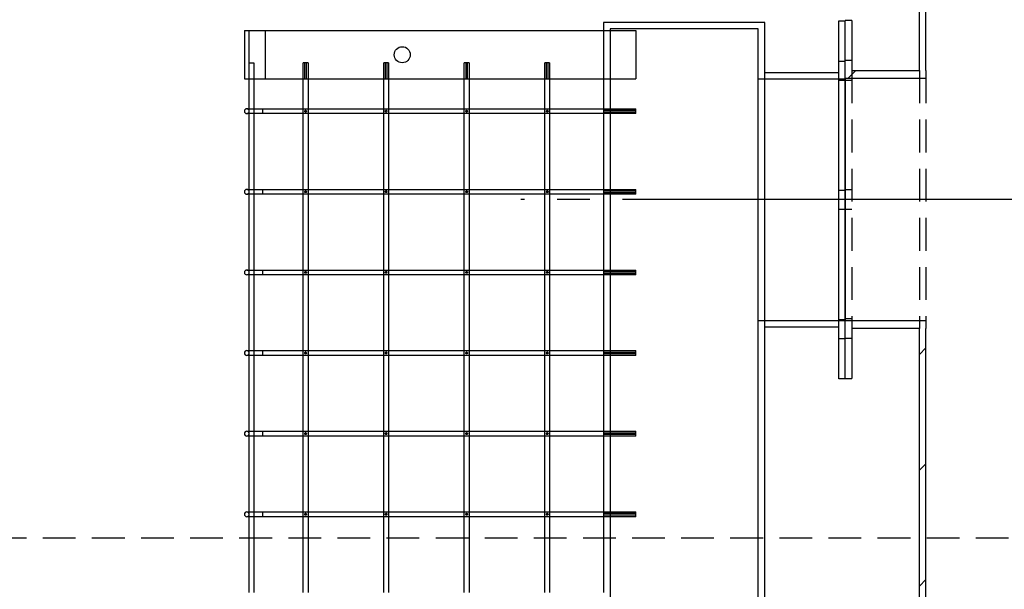
# Model space of a CAD drawing. Extents: x 4 to 414, y 5 to 293.
# Drawn here: x 195 to 234, y 225 to 247 of the extents above; entities that cross this region are included whole.
import ezdxf

# ---------------------------------------------------------------- set-up
doc = ezdxf.new("R2010")
doc.units = 0
doc.header["$MEASUREMENT"] = 0
doc.linetypes.add('SLDCENTERLINES0', pattern=[10.16, 6.35, -1.27, 1.27, -1.27])
doc.linetypes.add('SLDHIDDEN0', pattern=[1.905, 1.27, -0.635])
doc.layers.get('0').update_dxf_attribs({"linetype": 'CONTINUOUS'})
for name, color, linetype in [('OSIOWA', 3, 'SLDCENTERLINES0'), ('WYPOSAZENIE', 30, 'CONTINUOUS'), ('WZMOCNIENIE', 2, 'CONTINUOUS')]:
    doc.layers.add(name, color=color, linetype=linetype)

msp = doc.modelspace()

# ---------------------------------------------------------------- linework, layer by layer
at = {"color": 7, "linetype": 'Continuous'}
for p, q in [((230.283, 244.733), (230.283, 251.608)), ((230.533, 244.733), (230.533, 251.608)), ((227.658, 246.671), (227.408, 246.671)), ((227.408, 244.421), (227.408, 246.671)), ((227.658, 246.671), (227.658, 244.733)), ((227.506, 244.421), (227.819, 244.733)), ((227.658, 244.733), (230.283, 244.733)), ((230.533, 244.421), (227.408, 244.421)), ((227.408, 244.421), (227.408, 235.046)), ((227.408, 232.796), (227.408, 235.046)), ((227.408, 235.046), (230.533, 235.046)), ((230.283, 234.733), (227.658, 234.733)), ((227.658, 234.733), (227.658, 232.796)), ((230.283, 176.858), (230.283, 234.733)), ((230.533, 176.858), (230.533, 234.733)), ((230.283, 233.727), (230.533, 233.977)), ((227.408, 232.796), (227.658, 232.796)), ((230.283, 229.237), (230.533, 229.487)), ((230.283, 224.747), (230.533, 224.997))]:
    msp.add_line(p, q, dxfattribs=at)
at = {"color": 7, "linetype": 'SLDHIDDEN0'}
for p, q in [((227.658, 245.115), (227.408, 245.115)), ((227.658, 244.733), (227.658, 234.733)), ((230.283, 244.733), (230.283, 234.733)), ((230.533, 244.733), (230.533, 234.733)), ((227.408, 244.365), (227.658, 244.365)), ((227.658, 240.108), (227.408, 240.108)), ((227.408, 239.358), (227.658, 239.358)), ((227.658, 235.102), (227.408, 235.102)), ((227.408, 234.352), (227.658, 234.352))]:
    msp.add_line(p, q, dxfattribs=at)
at = {"layer": 'OSIOWA'}
for p, q in [((245.439, 239.733), (214.826, 239.733)), ((229.548, 239.733), (220.731, 239.733))]:
    msp.add_line(p, q, dxfattribs=at)
at = {"layer": 'WYPOSAZENIE'}
for p, q in [((224.283, 246.594), (218.033, 246.594)), ((218.033, 246.594), (218.033, 246.281)), ((224.283, 178.781), (224.283, 246.594)), ((227.158, 239.719), (227.158, 246.656)), ((227.158, 246.656), (227.408, 246.656)), ((227.408, 239.719), (227.408, 246.656)), ((204.095, 246.281), (204.908, 246.281)), ((204.095, 246.281), (204.095, 244.406)), ((204.283, 244.406), (204.283, 246.281)), ((204.908, 246.281), (219.283, 246.281)), ((204.908, 246.281), (204.908, 244.406)), ((218.033, 246.281), (218.033, 244.406)), ((218.283, 246.344), (218.283, 184.781)), ((224.033, 246.344), (218.283, 246.344)), ((219.283, 246.281), (219.283, 244.406)), ((224.033, 179.031), (224.033, 246.344)), ((204.283, 245.031), (204.467, 245.031)), ((204.467, 245.031), (204.467, 244.406)), ((206.446, 245.031), (206.377, 245.031)), ((206.377, 244.406), (206.377, 245.031)), ((206.494, 245.031), (206.446, 245.031)), ((206.446, 244.406), (206.446, 245.031)), ((206.494, 245.031), (206.494, 244.406)), ((206.564, 245.031), (206.494, 245.031)), ((206.564, 245.031), (206.564, 244.406)), ((209.571, 245.031), (209.502, 245.031)), ((209.502, 244.406), (209.502, 245.031)), ((209.619, 245.031), (209.571, 245.031)), ((209.571, 244.406), (209.571, 245.031)), ((209.619, 245.031), (209.619, 244.406)), ((209.689, 245.031), (209.619, 245.031)), ((209.689, 245.031), (209.689, 244.406)), ((212.696, 245.031), (212.627, 245.031)), ((212.627, 244.406), (212.627, 245.031)), ((212.744, 245.031), (212.696, 245.031)), ((212.696, 244.406), (212.696, 245.031)), ((212.744, 245.031), (212.744, 244.406)), ((212.814, 245.031), (212.744, 245.031)), ((212.814, 245.031), (212.814, 244.406)), ((215.752, 244.406), (215.752, 245.031)), ((215.821, 245.031), (215.752, 245.031)), ((215.752, 244.406), (215.752, 245.031)), ((215.869, 245.031), (215.821, 245.031)), ((215.821, 244.406), (215.821, 245.031)), ((215.869, 245.031), (215.869, 244.406)), ((215.939, 245.031), (215.869, 245.031)), ((215.939, 245.031), (215.939, 244.406)), ((227.158, 245.1), (227.408, 245.1)), ((224.283, 244.656), (227.158, 244.656)), ((204.095, 244.406), (204.908, 244.406)), ((204.28, 243.25), (204.28, 244.406)), ((204.467, 244.406), (204.467, 243.25)), ((204.908, 244.406), (219.283, 244.406)), ((206.377, 243.25), (206.377, 244.406)), ((206.564, 244.406), (206.564, 243.25)), ((209.502, 243.25), (209.502, 244.406)), ((209.689, 244.406), (209.689, 243.25)), ((212.627, 243.25), (212.627, 244.406)), ((212.814, 244.406), (212.814, 243.25)), ((215.752, 243.25), (215.752, 244.406)), ((215.752, 243.25), (215.752, 244.406)), ((215.939, 244.406), (215.939, 243.25)), ((218.033, 244.406), (218.033, 243.25)), ((224.033, 244.406), (227.408, 244.406)), ((227.408, 244.35), (227.158, 244.35)), ((204.192, 243.25), (204.817, 243.25)), ((204.817, 243.062), (204.192, 243.062)), ((204.28, 243.19), (204.28, 243.25)), ((204.28, 243.062), (204.28, 243.123)), ((204.28, 240.125), (204.28, 243.062)), ((204.467, 243.25), (204.467, 243.062)), ((204.467, 243.062), (204.467, 240.125)), ((204.817, 243.25), (219.283, 243.25)), ((204.817, 243.062), (204.817, 243.25)), ((219.283, 243.062), (204.817, 243.062)), ((206.377, 243.062), (206.377, 243.25)), ((206.377, 240.125), (206.377, 243.062)), ((206.437, 243.159), (206.437, 243.156)), ((206.437, 243.156), (206.438, 243.149)), ((206.564, 243.25), (206.564, 243.062)), ((206.564, 243.062), (206.564, 240.125)), ((209.502, 243.062), (209.502, 243.25)), ((209.502, 240.125), (209.502, 243.062)), ((209.562, 243.159), (209.562, 243.156)), ((209.689, 243.25), (209.689, 243.062)), ((209.689, 243.062), (209.689, 240.125)), ((212.627, 243.062), (212.627, 243.25)), ((212.627, 240.125), (212.627, 243.062)), ((212.687, 243.159), (212.687, 243.156)), ((212.814, 243.25), (212.814, 243.062)), ((212.814, 243.062), (212.814, 240.125)), ((215.752, 243.062), (215.752, 243.25)), ((215.752, 243.062), (215.752, 243.25)), ((215.752, 240.125), (215.752, 243.062)), ((215.752, 240.125), (215.752, 243.062)), ((215.812, 243.159), (215.812, 243.156)), ((215.812, 243.156), (215.813, 243.149)), ((215.939, 243.25), (215.939, 243.062)), ((215.939, 243.062), (215.939, 240.125)), ((218.033, 243.25), (218.033, 243.18)), ((218.033, 243.18), (218.033, 243.132)), ((219.283, 243.18), (218.033, 243.18)), ((218.033, 243.132), (218.033, 243.062)), ((218.033, 243.132), (219.283, 243.132)), ((218.033, 243.062), (218.033, 240.125)), ((219.283, 243.062), (219.283, 243.25)), ((204.192, 240.125), (204.817, 240.125)), ((204.817, 239.937), (204.192, 239.937)), ((204.28, 240.065), (204.28, 240.125)), ((204.28, 239.937), (204.28, 239.998)), ((204.28, 237), (204.28, 239.937)), ((204.467, 240.125), (204.467, 239.937)), ((204.467, 239.937), (204.467, 237)), ((204.817, 240.125), (219.283, 240.125)), ((204.817, 239.937), (204.817, 240.125)), ((219.283, 239.937), (204.817, 239.937)), ((206.377, 239.937), (206.377, 240.125)), ((206.377, 237), (206.377, 239.937)), ((206.437, 240.034), (206.437, 240.031)), ((206.437, 240.031), (206.438, 240.024)), ((206.564, 240.125), (206.564, 239.937)), ((206.564, 239.937), (206.564, 237)), ((209.502, 239.937), (209.502, 240.125)), ((209.502, 237), (209.502, 239.937)), ((209.562, 240.034), (209.562, 240.031)), ((209.562, 240.031), (209.563, 240.024)), ((209.689, 240.125), (209.689, 239.937)), ((209.689, 239.937), (209.689, 237)), ((212.627, 239.937), (212.627, 240.125)), ((212.627, 237), (212.627, 239.937)), ((212.687, 240.034), (212.687, 240.031)), ((212.687, 240.031), (212.688, 240.024)), ((212.814, 240.125), (212.814, 239.937)), ((212.814, 239.937), (212.814, 237)), ((215.752, 239.937), (215.752, 240.125)), ((215.752, 239.937), (215.752, 240.125)), ((215.752, 237), (215.752, 239.937)), ((215.752, 237), (215.752, 239.937)), ((215.812, 240.034), (215.812, 240.031)), ((215.939, 240.125), (215.939, 239.937)), ((215.939, 239.937), (215.939, 237)), ((218.033, 240.125), (218.033, 240.055)), ((218.033, 240.055), (218.033, 240.007)), ((219.283, 240.055), (218.033, 240.055)), ((218.033, 240.007), (218.033, 239.937)), ((218.033, 240.007), (219.283, 240.007)), ((218.033, 239.937), (218.033, 237)), ((219.283, 239.937), (219.283, 240.125)), ((227.158, 240.094), (227.408, 240.094)), ((227.158, 232.781), (227.158, 239.719)), ((227.408, 232.781), (227.408, 239.719)), ((227.408, 239.344), (227.158, 239.344)), ((204.192, 237), (204.817, 237)), ((204.28, 236.94), (204.28, 237)), ((204.28, 236.812), (204.28, 236.873)), ((204.467, 237), (204.467, 236.812)), ((204.817, 237), (219.283, 237)), ((204.817, 236.812), (204.817, 237)), ((206.377, 236.812), (206.377, 237)), ((206.437, 236.909), (206.437, 236.906)), ((206.564, 237), (206.564, 236.812)), ((209.502, 236.812), (209.502, 237)), ((209.562, 236.909), (209.562, 236.906)), ((209.562, 236.906), (209.563, 236.899)), ((209.689, 237), (209.689, 236.812)), ((212.627, 236.812), (212.627, 237)), ((212.687, 236.909), (212.687, 236.906)), ((212.687, 236.906), (212.688, 236.899)), ((212.814, 237), (212.814, 236.812)), ((215.752, 236.812), (215.752, 237)), ((215.752, 236.812), (215.752, 237)), ((215.812, 236.909), (215.812, 236.906)), ((215.939, 237), (215.939, 236.812)), ((218.033, 237), (218.033, 236.93)), ((218.033, 236.93), (218.033, 236.882)), ((219.283, 236.93), (218.033, 236.93)), ((218.033, 236.882), (218.033, 236.812)), ((218.033, 236.882), (219.283, 236.882)), ((219.283, 236.812), (219.283, 237)), ((204.817, 236.812), (204.192, 236.812)), ((204.28, 233.875), (204.28, 236.812)), ((204.467, 236.812), (204.467, 233.875)), ((219.283, 236.812), (204.817, 236.812)), ((206.377, 233.875), (206.377, 236.812)), ((206.564, 236.812), (206.564, 233.875)), ((209.502, 233.875), (209.502, 236.812)), ((209.689, 236.812), (209.689, 233.875)), ((212.627, 233.875), (212.627, 236.812)), ((212.814, 236.812), (212.814, 233.875)), ((215.752, 233.875), (215.752, 236.812)), ((215.752, 233.875), (215.752, 236.812)), ((215.939, 236.812), (215.939, 233.875)), ((218.033, 236.812), (218.033, 233.875)), ((227.408, 235.031), (224.033, 235.031)), ((227.158, 235.087), (227.408, 235.087)), ((227.158, 234.781), (224.283, 234.781)), ((227.408, 234.337), (227.158, 234.337)), ((204.192, 233.875), (204.817, 233.875)), ((204.28, 233.815), (204.28, 233.875)), ((204.467, 233.875), (204.467, 233.687)), ((204.817, 233.875), (219.283, 233.875)), ((204.817, 233.687), (204.817, 233.875)), ((206.377, 233.687), (206.377, 233.875)), ((206.437, 233.784), (206.437, 233.781)), ((206.437, 233.781), (206.438, 233.774)), ((206.564, 233.875), (206.564, 233.687)), ((209.502, 233.687), (209.502, 233.875)), ((209.562, 233.784), (209.562, 233.781)), ((209.689, 233.875), (209.689, 233.687)), ((212.627, 233.687), (212.627, 233.875)), ((212.687, 233.784), (212.687, 233.781)), ((212.687, 233.781), (212.688, 233.774)), ((212.814, 233.875), (212.814, 233.687)), ((215.752, 233.687), (215.752, 233.875)), ((215.752, 233.687), (215.752, 233.875)), ((215.812, 233.784), (215.812, 233.781)), ((215.812, 233.781), (215.813, 233.774)), ((215.939, 233.875), (215.939, 233.687)), ((218.033, 233.875), (218.033, 233.805)), ((218.033, 233.805), (218.033, 233.757)), ((219.283, 233.805), (218.033, 233.805)), ((219.283, 233.687), (219.283, 233.875)), ((204.817, 233.687), (204.192, 233.687)), ((204.28, 233.687), (204.28, 233.748)), ((204.28, 230.75), (204.28, 233.687)), ((204.467, 233.687), (204.467, 230.75)), ((219.283, 233.687), (204.817, 233.687)), ((206.377, 230.75), (206.377, 233.687)), ((206.564, 233.687), (206.564, 230.75)), ((209.502, 230.75), (209.502, 233.687)), ((209.689, 233.687), (209.689, 230.75)), ((212.627, 230.75), (212.627, 233.687)), ((212.814, 233.687), (212.814, 230.75)), ((215.752, 230.75), (215.752, 233.687)), ((215.752, 230.75), (215.752, 233.687)), ((215.939, 233.687), (215.939, 230.75)), ((218.033, 233.757), (218.033, 233.687)), ((218.033, 233.757), (219.283, 233.757)), ((218.033, 233.687), (218.033, 230.75)), ((227.408, 232.781), (227.158, 232.781)), ((204.192, 230.75), (204.817, 230.75)), ((204.28, 230.69), (204.28, 230.75)), ((204.467, 230.75), (204.467, 230.562)), ((204.817, 230.75), (219.283, 230.75)), ((204.817, 230.562), (204.817, 230.75)), ((206.377, 230.562), (206.377, 230.75)), ((206.564, 230.75), (206.564, 230.562)), ((209.502, 230.562), (209.502, 230.75)), ((209.689, 230.75), (209.689, 230.562)), ((212.627, 230.562), (212.627, 230.75)), ((212.814, 230.75), (212.814, 230.562)), ((215.752, 230.562), (215.752, 230.75)), ((215.752, 230.562), (215.752, 230.75)), ((215.939, 230.75), (215.939, 230.562)), ((218.033, 230.75), (218.033, 230.68)), ((219.283, 230.562), (219.283, 230.75)), ((204.817, 230.562), (204.192, 230.562)), ((204.28, 230.562), (204.28, 230.623)), ((204.28, 227.625), (204.28, 230.562)), ((204.467, 230.562), (204.467, 227.625)), ((219.283, 230.562), (204.817, 230.562)), ((206.377, 227.625), (206.377, 230.562)), ((206.437, 230.659), (206.437, 230.656)), ((206.437, 230.656), (206.438, 230.649)), ((206.564, 230.562), (206.564, 227.625)), ((209.502, 227.625), (209.502, 230.562)), ((209.562, 230.659), (209.562, 230.656)), ((209.562, 230.656), (209.563, 230.649)), ((209.689, 230.562), (209.689, 227.625)), ((212.627, 227.625), (212.627, 230.562)), ((212.687, 230.659), (212.687, 230.656)), ((212.687, 230.656), (212.688, 230.649)), ((212.814, 230.562), (212.814, 227.625)), ((215.752, 227.625), (215.752, 230.562)), ((215.752, 227.625), (215.752, 230.562)), ((215.812, 230.659), (215.812, 230.656)), ((215.812, 230.656), (215.813, 230.649)), ((215.939, 230.562), (215.939, 227.625)), ((218.033, 230.68), (218.033, 230.632)), ((219.283, 230.68), (218.033, 230.68)), ((218.033, 230.632), (218.033, 230.562)), ((218.033, 230.632), (219.283, 230.632)), ((218.033, 230.562), (218.033, 227.625)), ((204.192, 227.625), (204.817, 227.625)), ((204.817, 227.437), (204.192, 227.437)), ((204.28, 227.565), (204.28, 227.625)), ((204.28, 227.437), (204.28, 227.498)), ((204.28, 224.5), (204.28, 227.437)), ((204.467, 227.625), (204.467, 227.437)), ((204.467, 227.437), (204.467, 224.5)), ((204.817, 227.625), (219.283, 227.625)), ((204.817, 227.437), (204.817, 227.625)), ((219.283, 227.437), (204.817, 227.437)), ((206.377, 227.437), (206.377, 227.625)), ((206.377, 224.5), (206.377, 227.437)), ((206.437, 227.534), (206.437, 227.531)), ((206.437, 227.531), (206.438, 227.524)), ((206.564, 227.625), (206.564, 227.437)), ((206.564, 227.437), (206.564, 224.5)), ((209.502, 227.437), (209.502, 227.625)), ((209.502, 224.5), (209.502, 227.437)), ((209.562, 227.534), (209.562, 227.531)), ((209.689, 227.625), (209.689, 227.437)), ((209.689, 227.437), (209.689, 224.5)), ((212.627, 227.437), (212.627, 227.625)), ((212.627, 224.5), (212.627, 227.437)), ((212.687, 227.534), (212.687, 227.531)), ((212.687, 227.531), (212.688, 227.524)), ((212.814, 227.625), (212.814, 227.437)), ((212.814, 227.437), (212.814, 224.5)), ((215.752, 227.437), (215.752, 227.625)), ((215.752, 227.437), (215.752, 227.625)), ((215.752, 224.5), (215.752, 227.437)), ((215.752, 224.5), (215.752, 227.437)), ((215.812, 227.534), (215.812, 227.531)), ((215.812, 227.531), (215.813, 227.524)), ((215.939, 227.625), (215.939, 227.437)), ((215.939, 227.437), (215.939, 224.5)), ((218.033, 227.625), (218.033, 227.555)), ((218.033, 227.555), (218.033, 227.507)), ((219.283, 227.555), (218.033, 227.555)), ((218.033, 227.507), (218.033, 227.437)), ((218.033, 227.507), (219.283, 227.507)), ((218.033, 227.437), (218.033, 224.5)), ((219.283, 227.437), (219.283, 227.625))]:
    msp.add_line(p, q, dxfattribs=at)
at = {"layer": 'WYPOSAZENIE', "flags": 128}
for points in [[(206.47, 243.19), (206.481, 243.188), (206.491, 243.183), (206.499, 243.175), (206.503, 243.165), (206.504, 243.154), (206.501, 243.143), (206.495, 243.133), (206.487, 243.126), (206.477, 243.123), (206.465, 243.123), (206.455, 243.126), (206.446, 243.133), (206.44, 243.142), (206.437, 243.152), (206.437, 243.164), (206.442, 243.174), (206.449, 243.182), (206.458, 243.188), (206.47, 243.19)], [(206.478, 243.189), (206.474, 243.189), (206.463, 243.189), (206.46, 243.188)], [(209.595, 243.19), (209.606, 243.188), (209.616, 243.183), (209.624, 243.175), (209.628, 243.165), (209.629, 243.154), (209.626, 243.143), (209.62, 243.133), (209.612, 243.126), (209.602, 243.123), (209.59, 243.123), (209.58, 243.126), (209.571, 243.133), (209.565, 243.142), (209.562, 243.152), (209.562, 243.164), (209.567, 243.174), (209.574, 243.182), (209.583, 243.188), (209.595, 243.19)], [(209.603, 243.189), (209.599, 243.189), (209.588, 243.189), (209.585, 243.188)], [(212.72, 243.19), (212.731, 243.188), (212.741, 243.183), (212.749, 243.175), (212.753, 243.165), (212.754, 243.154), (212.751, 243.143), (212.745, 243.133), (212.737, 243.126), (212.727, 243.123), (212.715, 243.123), (212.705, 243.126), (212.696, 243.133), (212.69, 243.142), (212.687, 243.152), (212.687, 243.164), (212.692, 243.174), (212.699, 243.182), (212.708, 243.188), (212.72, 243.19)], [(212.728, 243.189), (212.724, 243.189), (212.713, 243.189), (212.71, 243.188)], [(215.845, 243.19), (215.856, 243.188), (215.866, 243.183), (215.874, 243.175), (215.878, 243.165), (215.879, 243.154), (215.876, 243.143), (215.87, 243.133), (215.862, 243.126), (215.852, 243.123), (215.84, 243.123), (215.83, 243.126), (215.821, 243.133), (215.815, 243.142), (215.812, 243.152), (215.812, 243.164), (215.817, 243.174), (215.824, 243.182), (215.833, 243.188), (215.845, 243.19)], [(215.853, 243.189), (215.849, 243.189), (215.838, 243.189), (215.835, 243.188)], [(206.47, 240.065), (206.481, 240.063), (206.491, 240.058), (206.499, 240.05), (206.503, 240.04), (206.504, 240.029), (206.501, 240.018), (206.495, 240.008), (206.487, 240.001), (206.477, 239.998), (206.465, 239.998), (206.455, 240.001), (206.446, 240.008), (206.44, 240.017), (206.437, 240.027), (206.437, 240.039), (206.442, 240.049), (206.449, 240.057), (206.458, 240.063), (206.47, 240.065)], [(206.478, 240.064), (206.474, 240.064), (206.463, 240.064), (206.46, 240.063)], [(209.595, 240.065), (209.606, 240.063), (209.616, 240.058), (209.624, 240.05), (209.628, 240.04), (209.629, 240.029), (209.626, 240.018), (209.62, 240.008), (209.612, 240.001), (209.602, 239.998), (209.59, 239.998), (209.58, 240.001), (209.571, 240.008), (209.565, 240.017), (209.562, 240.027), (209.562, 240.039), (209.567, 240.049), (209.574, 240.057), (209.583, 240.063), (209.595, 240.065)], [(209.603, 240.064), (209.599, 240.064), (209.588, 240.064), (209.585, 240.063)], [(212.72, 240.065), (212.731, 240.063), (212.741, 240.058), (212.749, 240.05), (212.753, 240.04), (212.754, 240.029), (212.751, 240.018), (212.745, 240.008), (212.737, 240.001), (212.727, 239.998), (212.715, 239.998), (212.705, 240.001), (212.696, 240.008), (212.69, 240.017), (212.687, 240.027), (212.687, 240.039), (212.692, 240.049), (212.699, 240.057), (212.708, 240.063), (212.72, 240.065)], [(212.728, 240.064), (212.724, 240.064), (212.713, 240.064), (212.71, 240.063)], [(215.845, 240.065), (215.856, 240.063), (215.866, 240.058), (215.874, 240.05), (215.878, 240.04), (215.879, 240.029), (215.876, 240.018), (215.87, 240.008), (215.862, 240.001), (215.852, 239.998), (215.84, 239.998), (215.83, 240.001), (215.821, 240.008), (215.815, 240.017), (215.812, 240.027), (215.812, 240.039), (215.817, 240.049), (215.824, 240.057), (215.833, 240.063), (215.845, 240.065)], [(215.853, 240.064), (215.849, 240.064), (215.838, 240.064), (215.835, 240.063)], [(206.47, 236.94), (206.481, 236.938), (206.491, 236.933), (206.499, 236.925), (206.503, 236.915), (206.504, 236.904), (206.501, 236.893), (206.495, 236.883), (206.487, 236.876), (206.477, 236.873), (206.465, 236.873), (206.455, 236.876), (206.446, 236.883), (206.44, 236.892), (206.437, 236.902), (206.437, 236.914), (206.442, 236.924), (206.449, 236.932), (206.458, 236.938), (206.47, 236.94)], [(206.478, 236.939), (206.474, 236.939), (206.463, 236.939), (206.46, 236.938)], [(209.595, 236.94), (209.606, 236.938), (209.616, 236.933), (209.624, 236.925), (209.628, 236.915), (209.629, 236.904), (209.626, 236.893), (209.62, 236.883), (209.612, 236.876), (209.602, 236.873), (209.59, 236.873), (209.58, 236.876), (209.571, 236.883), (209.565, 236.892), (209.562, 236.902), (209.562, 236.914), (209.567, 236.924), (209.574, 236.932), (209.583, 236.938), (209.595, 236.94)], [(209.603, 236.939), (209.599, 236.939), (209.588, 236.939), (209.585, 236.938)], [(212.72, 236.94), (212.731, 236.938), (212.741, 236.933), (212.749, 236.925), (212.753, 236.915), (212.754, 236.904), (212.751, 236.893), (212.745, 236.883), (212.737, 236.876), (212.727, 236.873), (212.715, 236.873), (212.705, 236.876), (212.696, 236.883), (212.69, 236.892), (212.687, 236.902), (212.687, 236.914), (212.692, 236.924), (212.699, 236.932), (212.708, 236.938), (212.72, 236.94)], [(212.728, 236.939), (212.724, 236.939), (212.713, 236.939), (212.71, 236.938)], [(215.845, 236.94), (215.856, 236.938), (215.866, 236.933), (215.874, 236.925), (215.878, 236.915), (215.879, 236.904), (215.876, 236.893), (215.87, 236.883), (215.862, 236.876), (215.852, 236.873), (215.84, 236.873), (215.83, 236.876), (215.821, 236.883), (215.815, 236.892), (215.812, 236.902), (215.812, 236.914), (215.817, 236.924), (215.824, 236.932), (215.833, 236.938), (215.845, 236.94)], [(215.853, 236.939), (215.849, 236.939), (215.838, 236.939), (215.835, 236.938)], [(206.47, 233.815), (206.481, 233.813), (206.491, 233.808), (206.499, 233.8), (206.503, 233.79), (206.504, 233.779), (206.501, 233.768), (206.495, 233.758), (206.487, 233.751), (206.477, 233.748), (206.465, 233.748), (206.455, 233.751), (206.446, 233.758), (206.44, 233.767), (206.437, 233.777), (206.437, 233.789), (206.442, 233.799), (206.449, 233.807), (206.458, 233.813), (206.47, 233.815)], [(206.478, 233.814), (206.474, 233.814), (206.463, 233.814), (206.46, 233.813)], [(209.595, 233.815), (209.606, 233.813), (209.616, 233.808), (209.624, 233.8), (209.628, 233.79), (209.629, 233.779), (209.626, 233.768), (209.62, 233.758), (209.612, 233.751), (209.602, 233.748), (209.59, 233.748), (209.58, 233.751), (209.571, 233.758), (209.565, 233.767), (209.562, 233.777), (209.562, 233.789), (209.567, 233.799), (209.574, 233.807), (209.583, 233.813), (209.595, 233.815)], [(209.603, 233.814), (209.599, 233.814), (209.588, 233.814), (209.585, 233.813)], [(212.72, 233.815), (212.731, 233.813), (212.741, 233.808), (212.749, 233.8), (212.753, 233.79), (212.754, 233.779), (212.751, 233.768), (212.745, 233.758), (212.737, 233.751), (212.727, 233.748), (212.715, 233.748), (212.705, 233.751), (212.696, 233.758), (212.69, 233.767), (212.687, 233.777), (212.687, 233.789), (212.692, 233.799), (212.699, 233.807), (212.708, 233.813), (212.72, 233.815)], [(212.728, 233.814), (212.724, 233.814), (212.713, 233.814), (212.71, 233.813)], [(215.845, 233.815), (215.856, 233.813), (215.866, 233.808), (215.874, 233.8), (215.878, 233.79), (215.879, 233.779), (215.876, 233.768), (215.87, 233.758), (215.862, 233.751), (215.852, 233.748), (215.84, 233.748), (215.83, 233.751), (215.821, 233.758), (215.815, 233.767), (215.812, 233.777), (215.812, 233.789), (215.817, 233.799), (215.824, 233.807), (215.833, 233.813), (215.845, 233.815)], [(215.853, 233.814), (215.849, 233.814), (215.838, 233.814), (215.835, 233.813)], [(206.47, 230.69), (206.481, 230.688), (206.491, 230.683), (206.499, 230.675), (206.503, 230.665), (206.504, 230.654), (206.501, 230.643), (206.495, 230.633), (206.487, 230.626), (206.477, 230.623), (206.465, 230.623), (206.455, 230.626), (206.446, 230.633), (206.44, 230.642), (206.437, 230.652), (206.437, 230.664), (206.442, 230.674), (206.449, 230.682), (206.458, 230.688), (206.47, 230.69)], [(206.478, 230.689), (206.474, 230.689), (206.463, 230.689), (206.46, 230.688)], [(209.595, 230.69), (209.606, 230.688), (209.616, 230.683), (209.624, 230.675), (209.628, 230.665), (209.629, 230.654), (209.626, 230.643), (209.62, 230.633), (209.612, 230.626), (209.602, 230.623), (209.59, 230.623), (209.58, 230.626), (209.571, 230.633), (209.565, 230.642), (209.562, 230.652), (209.562, 230.664), (209.567, 230.674), (209.574, 230.682), (209.583, 230.688), (209.595, 230.69)], [(209.603, 230.689), (209.599, 230.689), (209.588, 230.689), (209.585, 230.688)], [(212.72, 230.69), (212.731, 230.688), (212.741, 230.683), (212.749, 230.675), (212.753, 230.665), (212.754, 230.654), (212.751, 230.643), (212.745, 230.633), (212.737, 230.626), (212.727, 230.623), (212.715, 230.623), (212.705, 230.626), (212.696, 230.633), (212.69, 230.642), (212.687, 230.652), (212.687, 230.664), (212.692, 230.674), (212.699, 230.682), (212.708, 230.688), (212.72, 230.69)], [(212.728, 230.689), (212.724, 230.689), (212.713, 230.689), (212.71, 230.688)], [(215.845, 230.69), (215.856, 230.688), (215.866, 230.683), (215.874, 230.675), (215.878, 230.665), (215.879, 230.654), (215.876, 230.643), (215.87, 230.633), (215.862, 230.626), (215.852, 230.623), (215.84, 230.623), (215.83, 230.626), (215.821, 230.633), (215.815, 230.642), (215.812, 230.652), (215.812, 230.664), (215.817, 230.674), (215.824, 230.682), (215.833, 230.688), (215.845, 230.69)], [(215.853, 230.689), (215.849, 230.689), (215.838, 230.689), (215.835, 230.688)], [(206.47, 227.565), (206.481, 227.563), (206.491, 227.558), (206.499, 227.55), (206.503, 227.54), (206.504, 227.529), (206.501, 227.518), (206.495, 227.508), (206.487, 227.501), (206.477, 227.498), (206.465, 227.498), (206.455, 227.501), (206.446, 227.508), (206.44, 227.517), (206.437, 227.527), (206.437, 227.539), (206.442, 227.549), (206.449, 227.557), (206.458, 227.563), (206.47, 227.565)], [(206.478, 227.564), (206.474, 227.564), (206.463, 227.564), (206.46, 227.563)], [(209.595, 227.565), (209.606, 227.563), (209.616, 227.558), (209.624, 227.55), (209.628, 227.54), (209.629, 227.529), (209.626, 227.518), (209.62, 227.508), (209.612, 227.501), (209.602, 227.498), (209.59, 227.498), (209.58, 227.501), (209.571, 227.508), (209.565, 227.517), (209.562, 227.527), (209.562, 227.539), (209.567, 227.549), (209.574, 227.557), (209.583, 227.563), (209.595, 227.565)], [(209.603, 227.564), (209.599, 227.564), (209.588, 227.564), (209.585, 227.563)], [(212.72, 227.565), (212.731, 227.563), (212.741, 227.558), (212.749, 227.55), (212.753, 227.54), (212.754, 227.529), (212.751, 227.518), (212.745, 227.508), (212.737, 227.501), (212.727, 227.498), (212.715, 227.498), (212.705, 227.501), (212.696, 227.508), (212.69, 227.517), (212.687, 227.527), (212.687, 227.539), (212.692, 227.549), (212.699, 227.557), (212.708, 227.563), (212.72, 227.565)], [(212.728, 227.564), (212.724, 227.564), (212.713, 227.564), (212.71, 227.563)], [(215.845, 227.565), (215.856, 227.563), (215.866, 227.558), (215.874, 227.55), (215.878, 227.54), (215.879, 227.529), (215.876, 227.518), (215.87, 227.508), (215.862, 227.501), (215.852, 227.498), (215.84, 227.498), (215.83, 227.501), (215.821, 227.508), (215.815, 227.517), (215.812, 227.527), (215.812, 227.539), (215.817, 227.549), (215.824, 227.557), (215.833, 227.563), (215.845, 227.565)], [(215.853, 227.564), (215.849, 227.564), (215.838, 227.564), (215.835, 227.563)]]:
    msp.add_lwpolyline(points, dxfattribs=at)
at = {"layer": 'WYPOSAZENIE'}
msp.add_circle((210.22, 245.344), 0.312, dxfattribs=at)
for centre, start, end in [((204.192, 243.156), 90, 270), ((204.192, 243.156), 270, 90), ((204.192, 240.031), 90, 270), ((204.192, 240.031), 270, 90), ((204.192, 236.906), 90, 270), ((204.192, 236.906), 270, 90), ((204.192, 233.781), 90, 270), ((204.192, 233.781), 270, 90), ((204.192, 230.656), 90, 270), ((204.192, 230.656), 270, 90), ((204.192, 227.531), 90, 270), ((204.192, 227.531), 270, 90)]:
    msp.add_arc(centre, 0.0938, start, end, dxfattribs=at)
at = {"layer": 'WZMOCNIENIE', "linetype": 'SLDHIDDEN0'}
msp.add_line((268.033, 226.608), (119.283, 226.608), dxfattribs=at)

doc.saveas('drawing.dxf')
